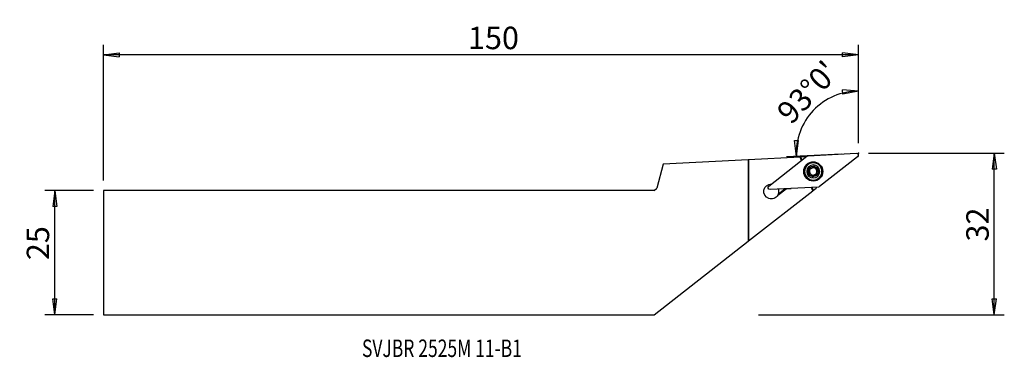
# Model space of a CAD drawing. Units: millimetres. Extents: x -146 to 51, y -21 to 47.
import ezdxf

# ---------------------------------------------------------------- set-up
doc = ezdxf.new("R2010")
doc.units = ezdxf.units.MM
doc.layers.get('0').update_dxf_attribs({"linetype": 'CONTINUOUS'})
for name, color, linetype in [('1', 4, 'CONTINUOUS'), ('2', 7, 'CONTINUOUS'), ('SK1', 4, 'CONTINUOUS'), ('SK2', 7, 'CONTINUOUS'), ('SK6', 5, 'CONTINUOUS')]:
    doc.layers.add(name, color=color, linetype=linetype)
doc.styles.add('DEFAULT', font='simplex.shx')
doc.dimstyles.get("Standard").update_dxf_attribs({"dimtxt": 0.18, "dimasz": 0.18, "dimexe": 0.18, "dimexo": 0.0625, "dimgap": 0.09, "dimtad": 1, "dimzin": 0, "dimdsep": 52, "dimtxsty": 'Standard', "dimcen": 0.09, "dimadec": 0, "dimazin": 0, "dimtfac": 1, "dimtdec": 4, "dimtofl": 0, "dimtmove": 0, "dimatfit": 3, "dimfxl": 1, "dimtolj": 1, "dimtzin": 0, "dimarcsym": 0})

# ---------------------------------------------------------------- blocks, each defined once
blk = doc.blocks.new('DimnDraft3D1')
at = {"layer": '2'}
for p, q in [((22, 21.9125), (22, 34.389321)), ((22, 32.389321), (18.804897, 32.605365)), ((18.857855, 31.77105), (18.804897, 32.605365)), ((22, 32.389321), (18.857855, 31.77105)), ((9.561593, 19.281975), (9.178626, 22.461389)), ((9.178626, 22.461389), (10.014569, 22.452175)), ((9.561593, 19.281975), (10.014569, 22.452175)), ((18.586466, 19.754948), (7.564334, 19.177303))]:
    blk.add_line(p, q, dxfattribs=at)
blk.add_arc((22, 19.933844), 12.455477, 90, 183, dxfattribs=at)
at = {"layer": '2', "insert": (8.537926, 25.476675), "char_height": 4.5, "attachment_point": 7, "rotation": 46.5, "line_spacing_factor": 1.084337, "style": 'DEFAULT'}
blk.add_mtext("\\W01.000;\\fsimplex.shx,bigfont.shx;93%%d0' ", dxfattribs=at)
blk = doc.blocks.new('DimnDraft3D2')
at = {"layer": 'SK2'}
for p, q in [((-131.35, 12.4375), (-141.1, 12.4375)), ((-139.1, 12.4375), (-139.517997, 9.262498)), ((-139.1, -12.4375), (-139.1, 12.4375)), ((-139.1, 12.4375), (-138.682003, 9.262502)), ((-138.682003, 9.262502), (-139.517997, 9.262498)), ((-139.517997, -9.262502), (-138.682003, -9.262498)), ((-139.1, -12.4375), (-139.517997, -9.262502)), ((-139.1, -12.4375), (-138.682003, -9.262498)), ((-131.35, -12.4375), (-141.1, -12.4375))]:
    blk.add_line(p, q, dxfattribs=at)
at = {"layer": 'SK2', "insert": (-140.225, -1.503947), "char_height": 4.5, "attachment_point": 7, "rotation": 90, "line_spacing_factor": 1.084337, "style": 'DEFAULT'}
blk.add_mtext('\\W01.000;\\fsimplex.shx,bigfont.shx;25 ', dxfattribs=at)
blk = doc.blocks.new('_CLOSED')
at = {"lineweight": -2}
for p, q in [((-1, 0.166667), (0, 0)), ((-1, 0.166667), (-1, -0.166667)), ((0, 0), (-1, -0.166667)), ((0, 0), (-1, 0))]:
    blk.add_line(p, q, dxfattribs=at)
blk = doc.blocks.new('DimnDraft3D3')
at = {"layer": '2'}
for p, q in [((24, 19.9125), (51.25, 19.9125)), ((49.25, 19.9125), (48.832003, 16.737498)), ((49.25, -12.4375), (49.25, 19.9125)), ((49.25, 19.9125), (49.667997, 16.737502)), ((49.667997, 16.737502), (48.832003, 16.737498)), ((48.832003, -9.262502), (49.667997, -9.262498)), ((49.25, -12.4375), (48.832003, -9.262502)), ((49.25, -12.4375), (49.667997, -9.262498)), ((2, -12.4375), (51.25, -12.4375))]:
    blk.add_line(p, q, dxfattribs=at)
at = {"layer": '2', "insert": (48.125, 2.233553), "char_height": 4.5, "attachment_point": 7, "rotation": 90, "line_spacing_factor": 1.084337, "style": 'DEFAULT'}
blk.add_mtext('\\W01.000;\\fsimplex.shx,bigfont.shx;32 ', dxfattribs=at)
blk = doc.blocks.new('DimnDraft3D4')
at = {"layer": 'SK2'}
for p, q in [((-129.35, 14.4375), (-129.35, 41.6625)), ((22, 21.9125), (22, 41.6625)), ((-129.35, 39.6625), (-126.175002, 40.080497)), ((22, 39.6625), (-129.35, 39.6625)), ((-129.35, 39.6625), (-126.174998, 39.244503)), ((-126.175002, 40.080497), (-126.174998, 39.244503)), ((22, 39.6625), (18.824998, 40.080497)), ((18.825002, 39.244503), (18.824998, 40.080497)), ((22, 39.6625), (18.825002, 39.244503))]:
    blk.add_line(p, q, dxfattribs=at)
at = {"layer": 'SK2', "insert": (-56.268421, 40.7875), "char_height": 4.5, "attachment_point": 7, "line_spacing_factor": 1.084337, "style": 'DEFAULT'}
blk.add_mtext('\\W01.000;\\fsimplex.shx,bigfont.shx;150 ', dxfattribs=at)

msp = doc.modelspace()

# ---------------------------------------------------------------- linework, layer by layer
at = {"layer": '1'}
for p, q in [((11.909, 19.405), (21.582, 19.912)), ((10.356, 19.148), (0, 18.606)), ((0, 18.606), (0, 2.356)), ((4.052, 13.357), (11.685, 19.321)), ((10.487, 19.155), (10.356, 19.148)), ((10.606, 18.479), (10.356, 19.148)), ((11.195, 19.192), (10.487, 19.155)), ((10.71, 18.559), (10.487, 19.155)), ((21.847, 19.203), (14.214, 13.239)), ((0, 2.356), (12.874, 12.414)), ((13.99, 13.155), (4.317, 12.648)), ((5.848, 11.525), (7.494, 12.81)), ((5.958, 11.769), (7.282, 12.804)), ((7.494, 12.81), (7.492, 12.815)), ((7.494, 12.81), (8.5, 12.868)), ((12.874, 12.414), (12.623, 13.084)), ((12.977, 12.495), (12.754, 13.091)), ((12.874, 12.414), (12.977, 12.495)), ((12.977, 12.495), (13.536, 12.931))]:
    msp.add_line(p, q, dxfattribs=at)
for radius in [1.905, 1.801]:
    msp.add_circle((12.95, 16.28), radius, dxfattribs=at)
at = {"layer": '1', "extrusion": (0, 0, -1)}
for radius in [1.881, 1.725, 1.3]:
    msp.add_circle((-12.95, 16.28), radius, dxfattribs=at)
for centre, radius, start, end in [((-21.603, 19.516), 0.397, 87, 232), ((-13.223, 27.034), 8.1, 282.69539, 284.50252), ((-11.929, 19.009), 0.397, 52, 87), ((-12.95, 16.28), 1.035, 339.5, 39.45084), ((-12.95, 16.28), 1.035, 279.54916, 339.5), ((-12.95, 16.28), 1.035, 39.45084, 99.54916), ((-12.95, 16.28), 0.748, 9.47542, 67.33815), ((-12.95, 16.28), 0.748, 67.33815, 71.66185), ((-12.95, 16.28), 1.035, 99.54916, 159.5), ((-12.95, 16.28), 1.035, 159.5, 219.45084), ((-12.95, 16.28), 1.035, 219.45084, 279.54916), ((-12.95, 16.28), 0.748, 247.33815, 251.66185), ((-4.541, 12.262), 1.5, 209.42888, 91.04243), ((-4.296, 13.045), 0.397, 267, 52), ((-20.211, 8.343), 8.1, 34.49748, 36.30461), ((-13.97, 13.552), 0.397, 232, 267)]:
    msp.add_arc(centre, radius, start, end, dxfattribs=at)
at = {"layer": '1'}
for centre, radius, start, end in [((12.95, 16.28), 0.748, 170.52458, 230.47542), ((12.95, 16.28), 0.748, 50.47542, 108.33815), ((12.95, 16.28), 0.748, 292.66185, 350.52458), ((12.95, 16.28), 0.748, 350.52458, 50.47542), ((12.95, 16.28), 0.748, 230.47542, 288.33815), ((4.541, 12.262), 1.5, 340.84977, 18.39023)]:
    msp.add_arc(centre, radius, start, end, dxfattribs=at)
msp.add_ellipse((4.541, 12.262), major_axis=(-1.366, 0.62), ratio=1, start_param=3.0538394, end_param=-3.04996, dxfattribs=at)
for points, knots in [([(12.044, 16.132), (12.027, 16.119), (12.012, 16.104), (11.987, 16.067), (11.978, 16.045), (11.968, 16.002), (11.967, 15.98), (11.972, 15.945), (11.975, 15.931), (11.98, 15.918)], [0, 0, 0, 0, 0.2839997, 0.2839997, 0.5712785, 0.5712785, 0.8315933, 0.8315933, 1, 1, 1, 1]), ([(11.98, 15.918), (11.982, 15.912), (11.984, 15.907), (11.995, 15.885), (12.006, 15.87), (12.031, 15.842), (12.046, 15.831), (12.079, 15.812), (12.097, 15.805), (12.133, 15.798), (12.151, 15.797), (12.169, 15.798)], [0, 0, 0, 0, 0.0666801, 0.0666801, 0.2913278, 0.2913278, 0.5189433, 0.5189433, 0.7611168, 0.7611168, 1, 1, 1, 1]), ([(12.044, 16.132), (12.079, 16.157), (12.111, 16.189), (12.16, 16.257), (12.179, 16.292), (12.206, 16.367), (12.214, 16.408), (12.219, 16.484), (12.216, 16.519), (12.201, 16.597), (12.186, 16.639), (12.158, 16.689), (12.15, 16.702), (12.141, 16.714)], [0, 0, 0, 0, 0.2133445, 0.2133445, 0.388963, 0.388963, 0.5662203, 0.5662203, 0.7211448, 0.7211448, 0.9273768, 0.9273768, 1, 1, 1, 1]), ([(12.15, 16.938), (12.147, 16.934), (12.144, 16.929), (12.13, 16.909), (12.122, 16.892), (12.111, 16.856), (12.108, 16.838), (12.108, 16.8), (12.111, 16.781), (12.123, 16.746), (12.131, 16.729), (12.141, 16.714)], [0, 0, 0, 0, 0.0651964, 0.0651964, 0.2898635, 0.2898635, 0.5174151, 0.5174151, 0.7594569, 0.7594569, 1, 1, 1, 1]), ([(12.368, 16.989), (12.349, 16.998), (12.328, 17.003), (12.284, 17.006), (12.26, 17.004), (12.218, 16.991), (12.198, 16.981), (12.17, 16.959), (12.159, 16.949), (12.15, 16.938)], [0, 0, 0, 0, 0.2839807, 0.2839807, 0.5707015, 0.5707015, 0.8304822, 0.8304822, 1, 1, 1, 1]), ([(12.625, 15.422), (12.62, 15.465), (12.608, 15.509), (12.574, 15.585), (12.553, 15.619), (12.502, 15.68), (12.471, 15.708), (12.408, 15.75), (12.376, 15.765), (12.301, 15.791), (12.257, 15.799), (12.199, 15.8), (12.184, 15.799), (12.169, 15.798)], [0, 0, 0, 0, 0.213401, 0.213401, 0.3890098, 0.3890098, 0.5662567, 0.5662567, 0.7211795, 0.7211795, 0.9274217, 0.9274217, 1, 1, 1, 1]), ([(12.368, 16.989), (12.408, 16.972), (12.452, 16.96), (12.535, 16.951), (12.575, 16.952), (12.63, 16.962), (12.646, 16.966), (12.661, 16.97)], [0, 0, 0, 0, 0.4645542, 0.4645542, 0.8465364, 0.8465364, 1, 1, 1, 1]), ([(12.714, 16.99), (12.75, 17.006), (12.784, 17.028), (12.843, 17.078), (12.868, 17.107), (12.902, 17.156), (12.913, 17.176), (12.923, 17.197)], [0, 0, 0, 0, 0.3770268, 0.3770268, 0.7610573, 0.7610573, 1, 1, 1, 1]), ([(13.121, 17.301), (13.116, 17.302), (13.11, 17.302), (13.086, 17.304), (13.067, 17.303), (13.03, 17.294), (13.013, 17.287), (12.98, 17.268), (12.965, 17.256), (12.941, 17.228), (12.93, 17.213), (12.923, 17.197)], [0, 0, 0, 0, 0.0668781, 0.0668781, 0.2908646, 0.2908646, 0.5178321, 0.5178321, 0.7593332, 0.7593332, 1, 1, 1, 1]), ([(13.274, 17.138), (13.272, 17.159), (13.266, 17.18), (13.247, 17.22), (13.233, 17.239), (13.2, 17.269), (13.182, 17.281), (13.149, 17.295), (13.135, 17.298), (13.121, 17.301)], [0, 0, 0, 0, 0.2845449, 0.2845449, 0.5717555, 0.5717555, 0.8320162, 0.8320162, 1, 1, 1, 1]), ([(13.274, 17.138), (13.279, 17.095), (13.291, 17.051), (13.325, 16.975), (13.346, 16.941), (13.397, 16.88), (13.428, 16.852), (13.491, 16.811), (13.523, 16.795), (13.598, 16.769), (13.642, 16.762), (13.7, 16.76), (13.715, 16.761), (13.73, 16.762)], [0, 0, 0, 0, 0.213401, 0.213401, 0.3890098, 0.3890098, 0.5662567, 0.5662567, 0.7211795, 0.7211795, 0.9274217, 0.9274217, 1, 1, 1, 1]), ([(13.855, 16.428), (13.82, 16.403), (13.788, 16.371), (13.739, 16.303), (13.72, 16.268), (13.693, 16.193), (13.685, 16.152), (13.68, 16.077), (13.683, 16.041), (13.698, 15.964), (13.713, 15.922), (13.741, 15.871), (13.749, 15.858), (13.758, 15.846)], [0, 0, 0, 0, 0.2133445, 0.2133445, 0.388963, 0.388963, 0.5662203, 0.5662203, 0.7211448, 0.7211448, 0.9273768, 0.9273768, 1, 1, 1, 1]), ([(13.919, 16.643), (13.917, 16.648), (13.915, 16.653), (13.904, 16.675), (13.893, 16.691), (13.868, 16.718), (13.853, 16.73), (13.82, 16.748), (13.802, 16.755), (13.766, 16.763), (13.748, 16.764), (13.73, 16.762)], [0, 0, 0, 0, 0.0666801, 0.0666801, 0.2913278, 0.2913278, 0.5189433, 0.5189433, 0.7611168, 0.7611168, 1, 1, 1, 1]), ([(13.749, 15.623), (13.752, 15.627), (13.755, 15.631), (13.769, 15.651), (13.777, 15.668), (13.788, 15.704), (13.791, 15.723), (13.791, 15.76), (13.788, 15.779), (13.776, 15.815), (13.768, 15.831), (13.758, 15.846)], [0, 0, 0, 0, 0.0651964, 0.0651964, 0.2898635, 0.2898635, 0.5174151, 0.5174151, 0.7594569, 0.7594569, 1, 1, 1, 1]), ([(13.855, 16.428), (13.872, 16.441), (13.887, 16.457), (13.912, 16.493), (13.921, 16.515), (13.931, 16.558), (13.932, 16.58), (13.927, 16.616), (13.924, 16.629), (13.919, 16.643)], [0, 0, 0, 0, 0.2839997, 0.2839997, 0.5712785, 0.5712785, 0.8315933, 0.8315933, 1, 1, 1, 1]), ([(12.625, 15.422), (12.627, 15.401), (12.633, 15.38), (12.652, 15.34), (12.666, 15.321), (12.699, 15.292), (12.717, 15.28), (12.75, 15.266), (12.764, 15.262), (12.778, 15.26)], [0, 0, 0, 0, 0.2845449, 0.2845449, 0.5717555, 0.5717555, 0.8320162, 0.8320162, 1, 1, 1, 1]), ([(12.778, 15.26), (12.783, 15.259), (12.789, 15.258), (12.813, 15.256), (12.832, 15.258), (12.869, 15.266), (12.886, 15.273), (12.919, 15.292), (12.934, 15.304), (12.958, 15.332), (12.969, 15.348), (12.976, 15.364)], [0, 0, 0, 0, 0.0668781, 0.0668781, 0.2908646, 0.2908646, 0.5178321, 0.5178321, 0.7593332, 0.7593332, 1, 1, 1, 1]), ([(13.185, 15.57), (13.149, 15.554), (13.115, 15.532), (13.056, 15.483), (13.031, 15.454), (12.997, 15.404), (12.986, 15.384), (12.976, 15.364)], [0, 0, 0, 0, 0.3770268, 0.3770268, 0.7610573, 0.7610573, 1, 1, 1, 1]), ([(13.531, 15.571), (13.491, 15.589), (13.447, 15.601), (13.364, 15.609), (13.324, 15.608), (13.269, 15.598), (13.253, 15.595), (13.238, 15.59)], [0, 0, 0, 0, 0.4645542, 0.4645542, 0.8465364, 0.8465364, 1, 1, 1, 1]), ([(13.531, 15.571), (13.55, 15.562), (13.571, 15.557), (13.615, 15.554), (13.639, 15.557), (13.681, 15.57), (13.701, 15.58), (13.729, 15.601), (13.74, 15.612), (13.749, 15.623)], [0, 0, 0, 0, 0.2839807, 0.2839807, 0.5707015, 0.5707015, 0.8304822, 0.8304822, 1, 1, 1, 1])]:
    msp.add_open_spline(points, degree=3, knots=knots, dxfattribs=at)
at = {"layer": '2'}
msp.add_point((22, 19.913), dxfattribs=at)
at = {"layer": 'SK1'}
for p, q in [((-0.106, 18.6), (-17.157, 17.706)), ((0, 18.606), (-0.106, 18.6)), ((-0.106, 18.6), (-0.106, 2.273)), ((0, 18.606), (0, 2.356)), ((-17.157, 17.706), (-18.435, 12.938)), ((-129.35, 12.438), (-129.35, -12.438)), ((-18.935, 12.438), (-129.35, 12.438)), ((-18.935, 12.438), (-18.435, 12.938)), ((-18.935, -12.438), (-0.106, 2.273)), ((-0.106, 2.273), (0, 2.356)), ((-129.35, -12.438), (-18.935, -12.438))]:
    msp.add_line(p, q, dxfattribs=at)
at = {"layer": 'SK2'}
msp.add_point((22, 19.913), dxfattribs=at)
msp.add_point((22, 19.913), dxfattribs=at)
msp.add_point((22, 19.913), dxfattribs=at)
msp.add_point((22, 19.913), dxfattribs=at)

# ---------------------------------------------------------------- texts
at = {"layer": 'SK6', "insert": (-77.516, -20.913), "char_height": 3.5, "attachment_point": 7, "line_spacing_factor": 1.084337, "style": 'DEFAULT'}
msp.add_mtext('\\W00.734;\\fsimplex.shx,bigfont.shx;SVJBR 2525M 11-B1 ', dxfattribs=at)

# ---------------------------------------------------------------- dimensions: what is measured, and where the dimension line sits
at = {"layer": '2', "lineweight": -3}
dim = msp.add_angular_dim_2l(base=(9.701, 31.605), line1=((22, 21.913), (22, 34.389)), line2=((18.586, 19.755), (7.564, 19.177)), dimstyle='Standard', override={"dimpost": '<>'}, dxfattribs=at)
dim.commit()
dim.dimension.update_dxf_attribs({"geometry": 'DimnDraft3D1', "text_midpoint": (6.947, 25.435)})
dim = msp.add_linear_dim(base=(49.25, 19.913), p1=(2, -12.438), p2=(24, 19.913), angle=90, dimstyle='Standard', override={"dimtxt": 4.5, "dimasz": 3.175, "dimexe": 2, "dimexo": 2, "dimgap": 2.25, "dimtad": 1, "dimtih": 0, "dimtoh": 0, "dimzin": 8, "dimpost": '<>', "dimtxsty": 'DEFAULT', "dimblk1": 'CLOSED', "dimblk2": 'CLOSED', "dimsah": 1, "dimclrd": 2, "dimclre": 2, "dimclrt": 7, "dimtofl": 1, "dimtmove": 0}, dxfattribs=at)
dim.commit()
dim.dimension.update_dxf_attribs({"geometry": 'DimnDraft3D3', "text_midpoint": (49.25, 1.109)})
at = {"layer": 'SK2', "lineweight": -3}
dim = msp.add_linear_dim(base=(-129.35, 39.663), p1=(22, 21.913), p2=(-129.35, 14.438), dimstyle='Standard', override={"dimtxt": 4.5, "dimasz": 3.175, "dimexe": 2, "dimexo": 2, "dimgap": 2.25, "dimtad": 1, "dimtih": 0, "dimzin": 8, "dimpost": '<>', "dimtxsty": 'DEFAULT', "dimblk1": 'CLOSED', "dimblk2": 'CLOSED', "dimsah": 1, "dimclrd": 2, "dimclre": 2, "dimclrt": 7, "dimtofl": 1, "dimtmove": 0}, dxfattribs=at)
dim.commit()
dim.dimension.update_dxf_attribs({"geometry": 'DimnDraft3D4', "text_midpoint": (-57.393, 39.663)})
dim = msp.add_linear_dim(base=(-139.1, 12.438), p1=(-131.35, -12.438), p2=(-131.35, 12.438), angle=90, dimstyle='Standard', override={"dimtxt": 4.5, "dimasz": 3.175, "dimexe": 2, "dimexo": 2, "dimgap": 2.25, "dimtad": 1, "dimtih": 0, "dimtoh": 0, "dimzin": 8, "dimpost": '<>', "dimtxsty": 'DEFAULT', "dimblk1": 'CLOSED', "dimblk2": 'CLOSED', "dimsah": 1, "dimclrd": 2, "dimclre": 2, "dimclrt": 7, "dimtofl": 1, "dimtmove": 0}, dxfattribs=at)
dim.commit()
dim.dimension.update_dxf_attribs({"geometry": 'DimnDraft3D2', "text_midpoint": (-139.1, -2.629)})

doc.saveas('drawing.dxf')
